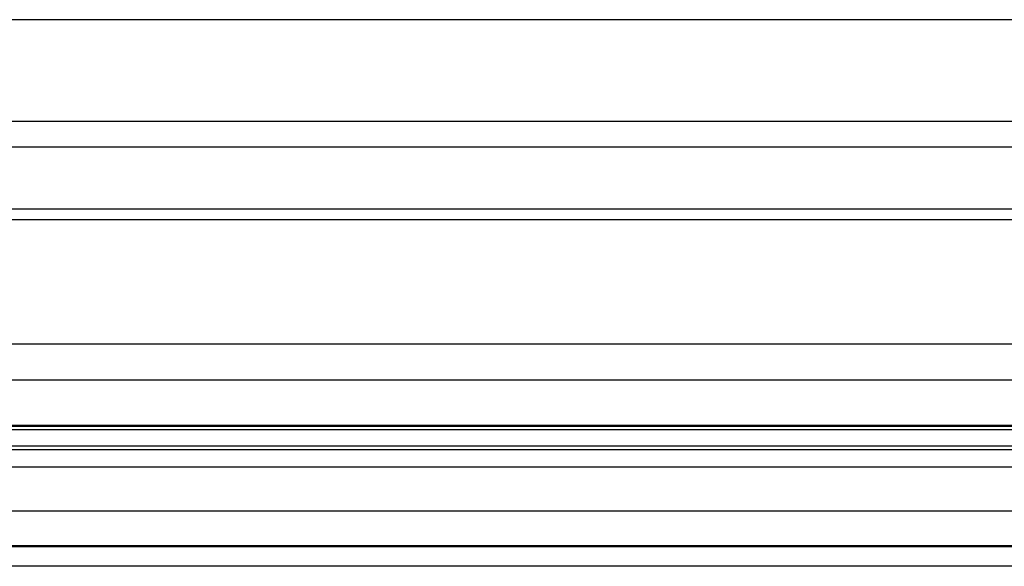
# Model space of a CAD drawing. Units: millimetres. Extents: x 0 to 2100, y 0 to 2970.
# Drawn here: x 564 to 589, y 1500 to 1513 of the extents above; entities that cross this region are included whole.
import ezdxf

# ---------------------------------------------------------------- set-up
doc = ezdxf.new("R2010")
doc.units = ezdxf.units.MM
doc.header["$LTSCALE"] = 10
doc.layers.add('Visible Edges(ISO)', color=7, linetype='Continuous', lineweight=50)
doc.layers.add('Visible Tangent Edges(ISO)', color=7, linetype='Continuous', lineweight=25)

msp = doc.modelspace()

# ---------------------------------------------------------------- linework, layer by layer
at = {"layer": 'Visible Edges(ISO)'}
for p, q in [((656.556, 1503.252), (542.549, 1503.252)), ((554.892, 1500.256), (659.552, 1500.256))]:
    msp.add_line(p, q, dxfattribs=at)
at = {"layer": 'Visible Tangent Edges(ISO)'}
for p, q in [((659.256, 1513.367), (539.849, 1513.367)), ((659.078, 1510.829), (540.026, 1510.829)), ((658.788, 1510.192), (540.317, 1510.192)), ((657.242, 1508.645), (541.863, 1508.645)), ((656.794, 1508.387), (542.311, 1508.387)), ((645.241, 1505.291), (553.863, 1505.291)), ((595.439, 1504.395), (554.602, 1504.395)), ((656.656, 1503.156), (542.449, 1503.156)), ((542.435, 1502.756), (656.67, 1502.756)), ((656.573, 1502.653), (542.531, 1502.653)), ((554.49, 1502.235), (644.615, 1502.235)), ((555.643, 1501.14), (643.461, 1501.14)), ((660.052, 1499.756), (539.052, 1499.756))]:
    msp.add_line(p, q, dxfattribs=at)

doc.saveas('drawing.dxf')
